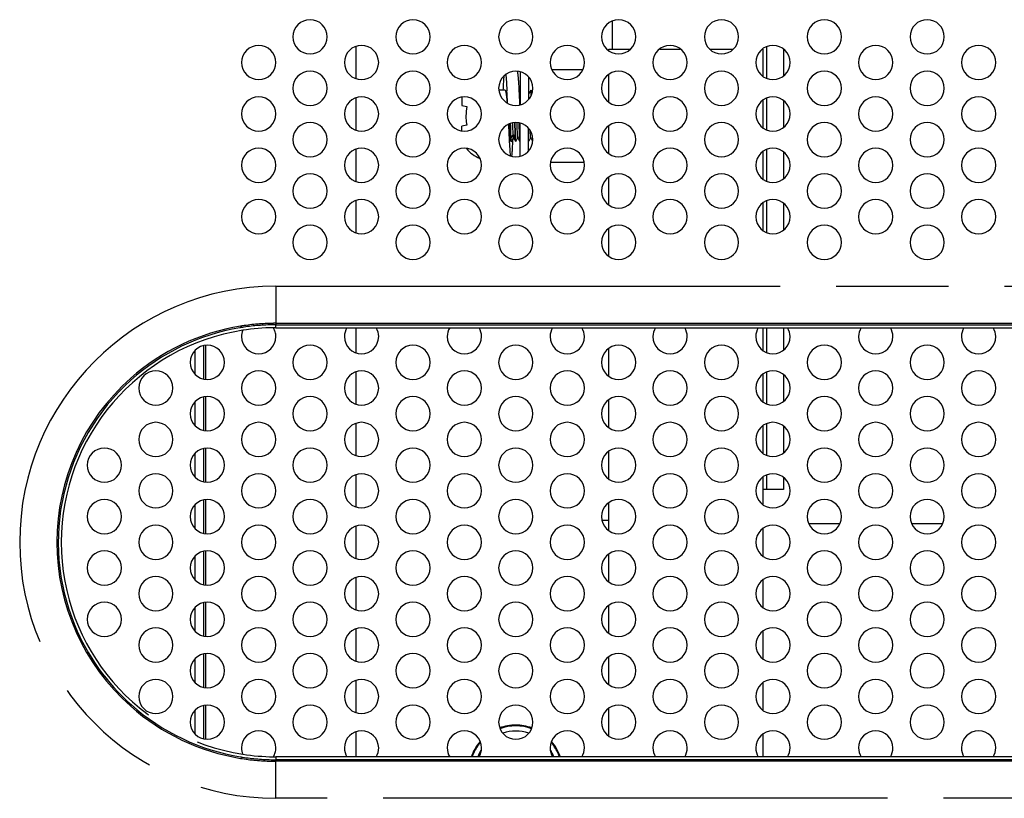
# Model space of a CAD drawing. Units: millimetres. Extents: x 0 to 1189, y 0 to 841.
# Drawn here: x 958 to 1016, y 434 to 479 of the extents above; entities that cross this region are included whole.
import ezdxf

# ---------------------------------------------------------------- set-up
doc = ezdxf.new("R2010")
doc.units = ezdxf.units.MM
doc.header["$LTSCALE"] = 65.395
doc.linetypes.add('PHANTOM', pattern=[0.8, 0.45, -0.05, 0.1, -0.05, 0.1, -0.05])
doc.layers.add('0_COMPONENTS', color=7, linetype='CONTINUOUS')

msp = doc.modelspace()

# ---------------------------------------------------------------- linework, layer by layer
at = {"layer": '0_COMPONENTS', "color": 3, "linetype": 'PHANTOM'}
for p, q in [((993.001, 478.9), (993.001, 477.257)), ((978.064, 475.539), (978.064, 477.412)), ((1002.001, 477.4), (1002.001, 475.551)), ((978.064, 472.539), (978.064, 474.412)), ((1002.001, 474.4), (1002.001, 472.551)), ((978.064, 469.539), (978.064, 471.412)), ((1002.001, 471.4), (1002.001, 469.551)), ((978.064, 466.539), (978.064, 468.412)), ((1002.001, 468.4), (1002.001, 466.551)), ((973.381, 463.421), (1061.381, 463.421)), ((973.381, 463.421), (973.381, 461.255)), ((973.381, 461.255), (973.381, 461.169)), ((973.381, 461.255), (977.526, 461.255)), ((973.381, 461.169), (977.526, 461.169)), ((973.381, 461.124), (973.381, 461.169)), ((973.381, 460.996), (973.381, 461.124)), ((973.381, 460.996), (977.526, 460.996)), ((977.526, 461.255), (979.236, 461.255)), ((977.526, 461.169), (979.236, 461.169)), ((978.064, 459.54), (978.064, 460.996)), ((979.236, 461.255), (983.526, 461.255)), ((979.236, 461.169), (983.526, 461.169)), ((979.236, 460.996), (983.526, 460.996)), ((983.526, 461.255), (985.236, 461.255)), ((983.526, 461.169), (985.236, 461.169)), ((985.236, 461.255), (989.526, 461.255)), ((985.236, 461.169), (989.526, 461.169)), ((985.236, 460.996), (989.526, 460.996)), ((989.526, 461.255), (991.236, 461.255)), ((989.526, 461.169), (991.236, 461.169)), ((991.236, 461.255), (995.526, 461.255)), ((991.236, 461.169), (995.526, 461.169)), ((991.236, 460.996), (995.526, 460.996)), ((995.526, 461.255), (997.236, 461.255)), ((995.526, 461.169), (997.236, 461.169)), ((997.236, 461.255), (1001.526, 461.255)), ((997.236, 461.169), (1001.526, 461.169)), ((997.236, 460.996), (1001.526, 460.996)), ((1001.526, 461.255), (1003.236, 461.255)), ((1001.526, 461.169), (1003.236, 461.169)), ((1002.001, 460.996), (1002.001, 459.553)), ((1003.236, 461.255), (1007.526, 461.255)), ((1003.236, 461.169), (1007.526, 461.169)), ((1003.236, 460.996), (1007.526, 460.996)), ((1007.526, 461.255), (1009.236, 461.255)), ((1007.526, 461.169), (1009.236, 461.169)), ((1009.236, 461.255), (1013.526, 461.255)), ((1009.236, 461.169), (1013.526, 461.169)), ((1009.236, 460.996), (1013.526, 460.996)), ((1013.526, 461.255), (1015.236, 461.255)), ((1013.526, 461.169), (1015.236, 461.169)), ((1015.236, 461.255), (1019.526, 461.255)), ((1015.236, 461.169), (1019.526, 461.169)), ((1015.236, 460.996), (1019.526, 460.996)), ((968.653, 459.653), (968.653, 458.977)), ((969.167, 459.935), (969.167, 458.02)), ((969.284, 459.958), (969.284, 457.996)), ((968.653, 458.977), (968.653, 458.301)), ((978.064, 456.54), (978.064, 458.414)), ((1002.001, 458.402), (1002.001, 456.553)), ((969.167, 456.935), (969.167, 455.02)), ((969.284, 456.958), (969.284, 454.996)), ((968.653, 456.653), (968.653, 455.977)), ((968.653, 455.977), (968.653, 455.301)), ((978.064, 453.54), (978.064, 455.414)), ((1002.001, 455.402), (1002.001, 453.553)), ((969.167, 453.935), (969.167, 452.02)), ((969.284, 453.958), (969.284, 451.996)), ((968.653, 453.653), (968.653, 452.977)), ((968.653, 452.977), (968.653, 452.301)), ((978.064, 450.54), (978.064, 452.414)), ((1002.001, 452.402), (1002.001, 451.557)), ((969.167, 450.935), (969.167, 449.02)), ((969.284, 450.958), (969.284, 448.996)), ((968.653, 450.653), (968.653, 449.977)), ((968.653, 449.977), (968.653, 449.301)), ((978.064, 447.54), (978.064, 449.414)), ((968.653, 447.653), (968.653, 446.977)), ((969.167, 447.935), (969.167, 446.02)), ((969.284, 447.958), (969.284, 445.996)), ((968.653, 446.977), (968.653, 446.301)), ((978.064, 444.54), (978.064, 446.414)), ((968.653, 444.653), (968.653, 443.977)), ((969.167, 444.935), (969.167, 443.02)), ((969.284, 444.958), (969.284, 442.996)), ((968.653, 443.977), (968.653, 443.301)), ((978.064, 441.54), (978.064, 443.414)), ((969.167, 441.935), (969.167, 440.02)), ((969.284, 441.958), (969.284, 439.996)), ((968.653, 441.653), (968.653, 440.977)), ((968.653, 440.977), (968.653, 440.301)), ((978.064, 438.54), (978.064, 440.414)), ((969.167, 438.935), (969.167, 437.02)), ((969.284, 438.958), (969.284, 436.996)), ((968.653, 438.653), (968.653, 437.977)), ((968.653, 437.977), (968.653, 437.301)), ((978.064, 435.959), (978.064, 437.414)), ((973.381, 435.959), (973.381, 435.83)), ((977.526, 435.959), (973.381, 435.959)), ((973.381, 435.83), (973.381, 435.785)), ((977.526, 435.785), (973.381, 435.785)), ((973.381, 435.699), (973.381, 435.785)), ((977.526, 435.699), (973.381, 435.699)), ((973.381, 433.534), (973.381, 435.699)), ((979.236, 435.785), (977.526, 435.785)), ((979.236, 435.699), (977.526, 435.699)), ((983.526, 435.959), (979.236, 435.959)), ((983.526, 435.785), (979.236, 435.785)), ((983.526, 435.699), (979.236, 435.699)), ((985.236, 435.785), (983.526, 435.785)), ((985.236, 435.699), (983.526, 435.699)), ((989.526, 435.959), (985.236, 435.959)), ((989.526, 435.785), (985.236, 435.785)), ((989.526, 435.699), (985.236, 435.699)), ((991.236, 435.785), (989.526, 435.785)), ((991.236, 435.699), (989.526, 435.699)), ((995.526, 435.959), (991.236, 435.959)), ((995.526, 435.785), (991.236, 435.785)), ((995.526, 435.699), (991.236, 435.699)), ((997.236, 435.785), (995.526, 435.785)), ((997.236, 435.699), (995.526, 435.699)), ((1001.526, 435.959), (997.236, 435.959)), ((1001.526, 435.785), (997.236, 435.785)), ((1001.526, 435.699), (997.236, 435.699)), ((1003.236, 435.785), (1001.526, 435.785)), ((1003.236, 435.699), (1001.526, 435.699)), ((1007.526, 435.959), (1003.236, 435.959)), ((1007.526, 435.785), (1003.236, 435.785)), ((1007.526, 435.699), (1003.236, 435.699)), ((1009.236, 435.785), (1007.526, 435.785)), ((1009.236, 435.699), (1007.526, 435.699)), ((1013.526, 435.959), (1009.236, 435.959)), ((1013.526, 435.785), (1009.236, 435.785)), ((1013.526, 435.699), (1009.236, 435.699)), ((1015.236, 435.785), (1013.526, 435.785)), ((1015.236, 435.699), (1013.526, 435.699)), ((1019.526, 435.959), (1015.236, 435.959)), ((1019.526, 435.785), (1015.236, 435.785)), ((1019.526, 435.699), (1015.236, 435.699)), ((1061.381, 433.534), (973.381, 433.534))]:
    msp.add_line(p, q, dxfattribs=at)
at = {"layer": '0_COMPONENTS', "color": 7, "linetype": 'Continuous'}
for p, q in [((992.801, 477.184), (992.801, 477.257)), ((992.801, 477.257), (994.071, 477.257)), ((995.785, 477.257), (996.977, 477.257)), ((998.691, 477.257), (1000.071, 477.257)), ((1001.801, 477.257), (1001.801, 475.684)), ((987.631, 475.926), (987.631, 474.861)), ((989.474, 476.067), (991.288, 476.067)), ((992.801, 474.184), (992.801, 475.768)), ((988.131, 475.618), (988.131, 474.861)), ((986.756, 474.861), (986.404, 474.861)), ((986.863, 474.861), (986.863, 474.857)), ((986.863, 474.857), (986.864, 474.829)), ((987.631, 474.651), (987.629, 474.646)), ((987.631, 474.643), (987.629, 474.646)), ((987.631, 474.861), (987.631, 474.643)), ((987.631, 474.643), (987.631, 474.63)), ((987.631, 474.63), (987.631, 474.025)), ((988.131, 474.861), (988.131, 474.643)), ((988.131, 474.643), (988.131, 474.63)), ((988.131, 474.63), (988.131, 474.333)), ((988.255, 474.859), (988.252, 474.859)), ((984.231, 474.446), (984.231, 473.961)), ((984.231, 473.961), (984.519, 473.911)), ((1001.801, 474.268), (1001.801, 472.684)), ((984.519, 472.811), (984.231, 472.761)), ((984.231, 472.505), (984.231, 472.761)), ((987.631, 471.863), (987.631, 472.926)), ((992.801, 471.184), (992.801, 472.768)), ((988.131, 471.863), (988.131, 472.618)), ((987.129, 471.861), (987.106, 471.861)), ((987.251, 472.079), (987.254, 472.076)), ((987.38, 471.863), (987.377, 471.863)), ((987.501, 472.079), (987.504, 472.076)), ((987.631, 471.861), (987.631, 471.863)), ((987.631, 471.025), (987.631, 471.861)), ((988.131, 471.861), (988.131, 471.863)), ((988.131, 471.333), (988.131, 471.861)), ((988.251, 472.079), (988.254, 472.076)), ((988.335, 471.934), (988.363, 471.886)), ((1001.801, 471.268), (1001.801, 469.684)), ((989.419, 470.667), (991.343, 470.667)), ((992.801, 468.184), (992.801, 469.768)), ((1001.801, 468.268), (1001.801, 466.684)), ((992.801, 465.184), (992.801, 466.768)), ((1001.801, 460.996), (1001.801, 459.685)), ((992.801, 458.185), (992.801, 459.769)), ((1001.801, 458.269), (1001.801, 456.685)), ((992.801, 455.185), (992.801, 456.769)), ((1001.801, 455.269), (1001.801, 453.685)), ((992.801, 452.185), (992.801, 453.769)), ((1001.801, 452.269), (1001.801, 450.685)), ((992.801, 449.185), (992.801, 450.769)), ((1001.801, 449.269), (1001.801, 447.685)), ((1006.28, 449.557), (1004.482, 449.557)), ((1012.28, 449.557), (1010.482, 449.557)), ((992.801, 446.185), (992.801, 447.769)), ((1001.801, 446.269), (1001.801, 444.685)), ((992.801, 443.185), (992.801, 444.769)), ((1001.801, 443.269), (1001.801, 441.685)), ((992.801, 440.185), (992.801, 441.769)), ((1001.801, 440.269), (1001.801, 438.685)), ((992.801, 437.185), (992.801, 438.769)), ((1001.801, 437.269), (1001.801, 435.959))]:
    msp.add_line(p, q, dxfattribs=at)
at = {"layer": '0_COMPONENTS', "color": 3, "linetype": 'Continuous'}
for p, q in [((1003.001, 477.241), (1003.001, 475.71)), ((1003.001, 474.241), (1003.001, 472.71)), ((1003.001, 471.241), (1003.001, 469.71)), ((1003.001, 468.241), (1003.001, 466.71)), ((977.526, 460.996), (979.236, 460.996)), ((983.526, 460.996), (985.236, 460.996)), ((989.526, 460.996), (991.236, 460.996)), ((995.526, 460.996), (997.236, 460.996)), ((1001.526, 460.996), (1003.236, 460.996)), ((1003.001, 460.996), (1003.001, 459.712)), ((1007.526, 460.996), (1009.236, 460.996)), ((1013.526, 460.996), (1015.236, 460.996)), ((1003.001, 458.242), (1003.001, 456.712)), ((1003.001, 455.242), (1003.001, 453.712)), ((1003.001, 452.242), (1003.001, 451.557)), ((1002.001, 451.557), (1001.801, 451.557)), ((1003, 451.557), (1002.001, 451.557)), ((992.542, 449.757), (992.425, 449.757)), ((992.801, 449.757), (992.542, 449.757)), ((979.236, 435.959), (977.526, 435.959)), ((985.236, 435.959), (983.526, 435.959)), ((991.236, 435.959), (989.526, 435.959)), ((997.236, 435.959), (995.526, 435.959)), ((1003.236, 435.959), (1001.526, 435.959)), ((1009.236, 435.959), (1007.526, 435.959)), ((1015.236, 435.959), (1013.526, 435.959))]:
    msp.add_line(p, q, dxfattribs=at)
at = {"layer": '0_COMPONENTS', "color": 7, "linetype": 'PHANTOM'}
for p, q in [((987.231, 472.277), (987.106, 472.095)), ((987.356, 472.095), (987.231, 472.277))]:
    msp.add_line(p, q, dxfattribs=at)
at = {"layer": '0_COMPONENTS', "color": 7, "linetype": 'Continuous'}
for points in [[(987.629, 474.646), (987.595, 474.704), (987.568, 474.751)], [(988.252, 474.859), (988.21, 474.788), (988.163, 474.706), (988.131, 474.651)], [(988.332, 474.727), (988.297, 474.787), (988.255, 474.859)], [(987.13, 471.863), (987.172, 471.935), (987.22, 472.018), (987.254, 472.076)], [(987.254, 472.076), (987.288, 472.016), (987.335, 471.934), (987.377, 471.863)], [(987.38, 471.863), (987.422, 471.935), (987.47, 472.018), (987.504, 472.076)], [(987.504, 472.076), (987.538, 472.016), (987.585, 471.934), (987.627, 471.863)], [(988.13, 471.863), (988.172, 471.935), (988.22, 472.018), (988.254, 472.076)], [(988.254, 472.076), (988.288, 472.016), (988.335, 471.934)]]:
    msp.add_lwpolyline(points, dxfattribs=at)
at = {"layer": '0_COMPONENTS', "color": 3, "linetype": 'Continuous'}
for centre, radius, start, end in [((975.381, 477.976), 1, 0, 180), ((981.381, 477.976), 1, 0, 180), ((987.381, 477.976), 1, 0, 180), ((993.381, 477.976), 1, 0, 180), ((999.381, 477.976), 1, 0, 180), ((1005.381, 477.976), 1, 0, 180), ((1011.381, 477.976), 1, 0, 180), ((975.381, 477.976), 1, 180, 360), ((981.381, 477.976), 1, 180, 360), ((987.381, 477.976), 1, 180, 360), ((993.381, 477.976), 1, 180, 360), ((999.381, 477.976), 1, 180, 360), ((1005.381, 477.976), 1, 180, 360), ((1011.381, 477.976), 1, 180, 360), ((972.381, 476.476), 1, 0, 180), ((978.381, 476.476), 1, 0, 180), ((984.381, 476.476), 1, 0, 180), ((990.381, 476.476), 1, 0, 180), ((996.381, 476.476), 1, 0, 180), ((1002.381, 476.476), 1, 0, 180), ((1008.381, 476.476), 1, 0, 180), ((1014.381, 476.476), 1, 0, 180), ((972.381, 476.476), 1, 180, 360), ((978.381, 476.476), 1, 180, 360), ((984.381, 476.476), 1, 180, 360), ((990.381, 476.476), 1, 180, 360), ((996.381, 476.476), 1, 180, 360), ((1002.381, 476.476), 1, 180, 360), ((1008.381, 476.476), 1, 180, 360), ((1014.381, 476.476), 1, 180, 360), ((975.381, 474.976), 1, 0, 180), ((981.381, 474.976), 1, 0, 180), ((987.381, 474.976), 1, 0, 180), ((993.381, 474.976), 1, 0, 180), ((999.381, 474.976), 1, 0, 180), ((1005.381, 474.976), 1, 0, 180), ((1011.381, 474.976), 1, 0, 180), ((975.381, 474.976), 1, 180, 360), ((981.381, 474.976), 1, 180, 360), ((987.381, 474.976), 1, 180, 360), ((993.381, 474.976), 1, 180, 360), ((999.381, 474.976), 1, 180, 360), ((1005.381, 474.976), 1, 180, 360), ((1011.381, 474.976), 1, 180, 360), ((972.381, 473.476), 1, 0, 180), ((978.381, 473.476), 1, 0, 180), ((984.381, 473.476), 1, 0, 180), ((990.381, 473.476), 1, 0, 180), ((996.381, 473.476), 1, 0, 180), ((1002.381, 473.476), 1, 0, 180), ((1008.381, 473.476), 1, 0, 180), ((1014.381, 473.476), 1, 0, 180), ((972.381, 473.476), 1, 180, 360), ((978.381, 473.476), 1, 180, 360), ((984.381, 473.476), 1, 180, 360), ((990.381, 473.476), 1, 180, 360), ((996.381, 473.476), 1, 180, 360), ((1002.381, 473.476), 1, 180, 360), ((1008.381, 473.476), 1, 180, 360), ((1014.381, 473.476), 1, 180, 360), ((975.381, 471.976), 1, 0, 180), ((981.381, 471.976), 1, 0, 180), ((987.381, 471.976), 1, 0, 180), ((993.381, 471.976), 1, 0, 180), ((999.381, 471.976), 1, 0, 180), ((1005.381, 471.976), 1, 0, 180), ((1011.381, 471.976), 1, 0, 180), ((975.381, 471.976), 1, 180, 360), ((981.381, 471.976), 1, 180, 360), ((987.381, 471.976), 1, 180, 360), ((993.381, 471.976), 1, 180, 360), ((999.381, 471.976), 1, 180, 360), ((1005.381, 471.976), 1, 180, 360), ((1011.381, 471.976), 1, 180, 360), ((972.381, 470.476), 1, 0, 180), ((978.381, 470.476), 1, 0, 180), ((984.381, 470.476), 1, 0, 180), ((990.381, 470.476), 1, 0, 180), ((996.381, 470.476), 1, 0, 180), ((1002.381, 470.476), 1, 0, 180), ((1008.381, 470.476), 1, 0, 180), ((1014.381, 470.476), 1, 0, 180), ((972.381, 470.476), 1, 180, 360), ((978.381, 470.476), 1, 180, 360), ((984.381, 470.476), 1, 180, 360), ((990.381, 470.476), 1, 180, 360), ((996.381, 470.476), 1, 180, 360), ((1002.381, 470.476), 1, 180, 360), ((1008.381, 470.476), 1, 180, 360), ((1014.381, 470.476), 1, 180, 360), ((975.381, 468.976), 1, 0, 180), ((981.381, 468.976), 1, 0, 180), ((987.381, 468.976), 1, 0, 180), ((993.381, 468.976), 1, 0, 180), ((999.381, 468.976), 1, 0, 180), ((1005.381, 468.976), 1, 0, 180), ((1011.381, 468.976), 1, 0, 180), ((975.381, 468.976), 1, 180, 360), ((981.381, 468.976), 1, 180, 360), ((987.381, 468.976), 1, 180, 360), ((993.381, 468.976), 1, 180, 360), ((999.381, 468.976), 1, 180, 360), ((1005.381, 468.976), 1, 180, 360), ((1011.381, 468.976), 1, 180, 360), ((972.381, 467.476), 1, 0, 180), ((978.381, 467.476), 1, 0, 180), ((984.381, 467.476), 1, 0, 180), ((990.381, 467.476), 1, 0, 180), ((996.381, 467.476), 1, 0, 180), ((1002.381, 467.476), 1, 0, 180), ((1008.381, 467.476), 1, 0, 180), ((1014.381, 467.476), 1, 0, 180), ((972.381, 467.476), 1, 180, 360), ((978.381, 467.476), 1, 180, 360), ((984.381, 467.476), 1, 180, 360), ((990.381, 467.476), 1, 180, 360), ((996.381, 467.476), 1, 180, 360), ((1002.381, 467.476), 1, 180, 360), ((1008.381, 467.476), 1, 180, 360), ((1014.381, 467.476), 1, 180, 360), ((975.381, 465.976), 1, 0, 180), ((981.381, 465.976), 1, 0, 180), ((987.381, 465.976), 1, 0, 180), ((993.381, 465.976), 1, 0, 180), ((999.381, 465.976), 1, 0, 180), ((1005.381, 465.976), 1, 0, 180), ((1011.381, 465.976), 1, 0, 180), ((975.381, 465.976), 1, 180, 360), ((981.381, 465.976), 1, 180, 360), ((987.381, 465.976), 1, 180, 360), ((993.381, 465.976), 1, 180, 360), ((999.381, 465.976), 1, 180, 360), ((1005.381, 465.976), 1, 180, 360), ((1011.381, 465.976), 1, 180, 360), ((972.381, 460.477), 1, 158.3511, 180), ((973.381, 448.477), 12.519, 90.66101, 98.86627), ((972.381, 460.477), 1, 27.88591, 31.17619), ((972.381, 460.477), 1, 15.7625, 27.88591), ((972.381, 460.477), 1, 0, 15.7625), ((978.381, 460.477), 1, 148.76801, 180), ((978.381, 460.477), 1, 0, 31.23199), ((984.381, 460.477), 1, 148.76801, 180), ((984.381, 460.477), 1, 0, 31.23199), ((990.381, 460.477), 1, 148.76801, 180), ((990.381, 460.477), 1, 0, 31.23199), ((996.381, 460.477), 1, 148.76801, 180), ((996.381, 460.477), 1, 0, 31.23199), ((1002.381, 460.477), 1, 148.76801, 180), ((1002.381, 460.477), 1, 0, 31.23199), ((1008.381, 460.477), 1, 148.76801, 180), ((1008.381, 460.477), 1, 0, 31.23199), ((1014.381, 460.477), 1, 148.76801, 180), ((1014.381, 460.477), 1, 0, 31.23199), ((972.381, 460.477), 1, 180, 360), ((978.381, 460.477), 1, 180, 360), ((984.381, 460.477), 1, 180, 360), ((990.381, 460.477), 1, 180, 360), ((996.381, 460.477), 1, 180, 360), ((1002.381, 460.477), 1, 180, 360), ((1008.381, 460.477), 1, 180, 360), ((1014.381, 460.477), 1, 180, 360), ((969.381, 458.977), 1, 0, 180), ((975.381, 458.977), 1, 0, 180), ((981.381, 458.977), 1, 0, 180), ((987.381, 458.977), 1, 0, 180), ((993.381, 458.977), 1, 0, 180), ((999.381, 458.977), 1, 0, 180), ((1005.381, 458.977), 1, 0, 180), ((1011.381, 458.977), 1, 0, 180), ((969.381, 458.977), 1, 180, 360), ((975.381, 458.977), 1, 180, 360), ((981.381, 458.977), 1, 180, 360), ((987.381, 458.977), 1, 180, 360), ((993.381, 458.977), 1, 180, 360), ((999.381, 458.977), 1, 180, 360), ((1005.381, 458.977), 1, 180, 360), ((1011.381, 458.977), 1, 180, 360), ((966.381, 457.477), 1, 0, 180), ((972.381, 457.477), 1, 0, 180), ((978.381, 457.477), 1, 0, 180), ((984.381, 457.477), 1, 0, 180), ((990.381, 457.477), 1, 0, 180), ((996.381, 457.477), 1, 0, 180), ((1002.381, 457.477), 1, 0, 180), ((1008.381, 457.477), 1, 0, 180), ((1014.381, 457.477), 1, 0, 180), ((966.381, 457.477), 1, 180, 360), ((972.381, 457.477), 1, 180, 360), ((978.381, 457.477), 1, 180, 360), ((984.381, 457.477), 1, 180, 360), ((990.381, 457.477), 1, 180, 360), ((996.381, 457.477), 1, 180, 360), ((1002.381, 457.477), 1, 180, 360), ((1008.381, 457.477), 1, 180, 360), ((1014.381, 457.477), 1, 180, 360), ((969.381, 455.977), 1, 0, 180), ((975.381, 455.977), 1, 0, 180), ((981.381, 455.977), 1, 0, 180), ((987.381, 455.977), 1, 0, 180), ((993.381, 455.977), 1, 0, 180), ((999.381, 455.977), 1, 0, 180), ((1005.381, 455.977), 1, 0, 180), ((1011.381, 455.977), 1, 0, 180), ((969.381, 455.977), 1, 180, 360), ((975.381, 455.977), 1, 180, 360), ((981.381, 455.977), 1, 180, 360), ((987.381, 455.977), 1, 180, 360), ((993.381, 455.977), 1, 180, 360), ((999.381, 455.977), 1, 180, 360), ((1005.381, 455.977), 1, 180, 360), ((1011.381, 455.977), 1, 180, 360), ((966.381, 454.477), 1, 0, 180), ((972.381, 454.477), 1, 0, 180), ((978.381, 454.477), 1, 0, 180), ((984.381, 454.477), 1, 0, 180), ((990.381, 454.477), 1, 0, 180), ((996.381, 454.477), 1, 0, 180), ((1002.381, 454.477), 1, 0, 180), ((1008.381, 454.477), 1, 0, 180), ((1014.381, 454.477), 1, 0, 180), ((966.381, 454.477), 1, 180, 360), ((972.381, 454.477), 1, 180, 360), ((978.381, 454.477), 1, 180, 360), ((984.381, 454.477), 1, 180, 360), ((990.381, 454.477), 1, 180, 360), ((996.381, 454.477), 1, 180, 360), ((1002.381, 454.477), 1, 180, 360), ((1008.381, 454.477), 1, 180, 360), ((1014.381, 454.477), 1, 180, 360), ((963.381, 452.977), 1, 0, 180), ((969.381, 452.977), 1, 0, 180), ((975.381, 452.977), 1, 0, 180), ((981.381, 452.977), 1, 0, 180), ((987.381, 452.977), 1, 0, 180), ((993.381, 452.977), 1, 0, 180), ((999.381, 452.977), 1, 0, 180), ((1005.381, 452.977), 1, 0, 180), ((1011.381, 452.977), 1, 0, 180), ((963.381, 452.977), 1, 180, 360), ((969.381, 452.977), 1, 180, 360), ((975.381, 452.977), 1, 180, 360), ((981.381, 452.977), 1, 180, 360), ((987.381, 452.977), 1, 180, 360), ((993.381, 452.977), 1, 180, 360), ((999.381, 452.977), 1, 180, 360), ((1005.381, 452.977), 1, 180, 360), ((1011.381, 452.977), 1, 180, 360), ((966.381, 451.477), 1, 0, 180), ((972.381, 451.477), 1, 0, 180), ((978.381, 451.477), 1, 0, 180), ((984.381, 451.477), 1, 0, 180), ((990.381, 451.477), 1, 0, 180), ((996.381, 451.477), 1, 0, 180), ((1002.381, 451.477), 1, 0, 180), ((1008.381, 451.477), 1, 0, 180), ((1014.381, 451.477), 1, 0, 180), ((963.381, 449.977), 1, 0, 180), ((966.381, 451.477), 1, 180, 360), ((969.381, 449.977), 1, 0, 180), ((972.381, 451.477), 1, 180, 360), ((975.381, 449.977), 1, 0, 180), ((978.381, 451.477), 1, 180, 360), ((981.381, 449.977), 1, 0, 180), ((984.381, 451.477), 1, 180, 360), ((987.381, 449.977), 1, 0, 180), ((990.381, 451.477), 1, 180, 360), ((993.381, 449.977), 1, 0, 180), ((996.381, 451.477), 1, 180, 360), ((999.381, 449.977), 1, 0, 180), ((1002.381, 451.477), 1, 180, 360), ((1005.381, 449.977), 1, 0, 180), ((1008.381, 451.477), 1, 180, 360), ((1011.381, 449.977), 1, 0, 180), ((1014.381, 451.477), 1, 180, 360), ((963.381, 449.977), 1, 180, 360), ((969.381, 449.977), 1, 180, 360), ((975.381, 449.977), 1, 180, 360), ((981.381, 449.977), 1, 180, 360), ((987.381, 449.977), 1, 180, 360), ((993.381, 449.977), 1, 180, 360), ((999.381, 449.977), 1, 180, 360), ((1005.381, 449.977), 1, 180, 360), ((1011.381, 449.977), 1, 180, 360), ((966.381, 448.477), 1, 0, 180), ((972.381, 448.477), 1, 0, 180), ((978.381, 448.477), 1, 0, 180), ((984.381, 448.477), 1, 0, 180), ((990.381, 448.477), 1, 0, 180), ((996.381, 448.477), 1, 0, 180), ((1002.381, 448.477), 1, 0, 180), ((1008.381, 448.477), 1, 0, 180), ((1014.381, 448.477), 1, 0, 180), ((966.381, 448.477), 1, 180, 360), ((972.381, 448.477), 1, 180, 360), ((978.381, 448.477), 1, 180, 360), ((984.381, 448.477), 1, 180, 360), ((990.381, 448.477), 1, 180, 360), ((996.381, 448.477), 1, 180, 360), ((1002.381, 448.477), 1, 180, 360), ((1008.381, 448.477), 1, 180, 360), ((1014.381, 448.477), 1, 180, 360), ((963.381, 446.977), 1, 0, 180), ((969.381, 446.977), 1, 0, 180), ((975.381, 446.977), 1, 0, 180), ((981.381, 446.977), 1, 0, 180), ((987.381, 446.977), 1, 0, 180), ((993.381, 446.977), 1, 0, 180), ((999.381, 446.977), 1, 0, 180), ((1005.381, 446.977), 1, 0, 180), ((1011.381, 446.977), 1, 0, 180), ((963.381, 446.977), 1, 180, 360), ((969.381, 446.977), 1, 180, 360), ((975.381, 446.977), 1, 180, 360), ((981.381, 446.977), 1, 180, 360), ((987.381, 446.977), 1, 180, 360), ((993.381, 446.977), 1, 180, 360), ((999.381, 446.977), 1, 180, 360), ((1005.381, 446.977), 1, 180, 360), ((1011.381, 446.977), 1, 180, 360), ((966.381, 445.477), 1, 0, 180), ((972.381, 445.477), 1, 0, 180), ((978.381, 445.477), 1, 0, 180), ((984.381, 445.477), 1, 0, 180), ((990.381, 445.477), 1, 0, 180), ((996.381, 445.477), 1, 0, 180), ((1002.381, 445.477), 1, 0, 180), ((1008.381, 445.477), 1, 0, 180), ((1014.381, 445.477), 1, 0, 180), ((966.381, 445.477), 1, 180, 360), ((972.381, 445.477), 1, 180, 360), ((978.381, 445.477), 1, 180, 360), ((984.381, 445.477), 1, 180, 360), ((990.381, 445.477), 1, 180, 360), ((996.381, 445.477), 1, 180, 360), ((1002.381, 445.477), 1, 180, 360), ((1008.381, 445.477), 1, 180, 360), ((1014.381, 445.477), 1, 180, 360), ((963.381, 443.977), 1, 0, 180), ((969.381, 443.977), 1, 0, 180), ((975.381, 443.977), 1, 0, 180), ((981.381, 443.977), 1, 0, 180), ((987.381, 443.977), 1, 0, 180), ((993.381, 443.977), 1, 0, 180), ((999.381, 443.977), 1, 0, 180), ((1005.381, 443.977), 1, 0, 180), ((1011.381, 443.977), 1, 0, 180), ((963.381, 443.977), 1, 180, 360), ((966.381, 442.477), 1, 0, 180), ((969.381, 443.977), 1, 180, 360), ((972.381, 442.477), 1, 0, 180), ((975.381, 443.977), 1, 180, 360), ((978.381, 442.477), 1, 0, 180), ((981.381, 443.977), 1, 180, 360), ((984.381, 442.477), 1, 0, 180), ((987.381, 443.977), 1, 180, 360), ((990.381, 442.477), 1, 0, 180), ((993.381, 443.977), 1, 180, 360), ((996.381, 442.477), 1, 0, 180), ((999.381, 443.977), 1, 180, 360), ((1002.381, 442.477), 1, 0, 180), ((1005.381, 443.977), 1, 180, 360), ((1008.381, 442.477), 1, 0, 180), ((1011.381, 443.977), 1, 180, 360), ((1014.381, 442.477), 1, 0, 180), ((966.381, 442.477), 1, 180, 360), ((972.381, 442.477), 1, 180, 360), ((978.381, 442.477), 1, 180, 360), ((984.381, 442.477), 1, 180, 360), ((990.381, 442.477), 1, 180, 360), ((996.381, 442.477), 1, 180, 360), ((1002.381, 442.477), 1, 180, 360), ((1008.381, 442.477), 1, 180, 360), ((1014.381, 442.477), 1, 180, 360), ((969.381, 440.977), 1, 0, 180), ((975.381, 440.977), 1, 0, 180), ((981.381, 440.977), 1, 0, 180), ((987.381, 440.977), 1, 0, 180), ((993.381, 440.977), 1, 0, 180), ((999.381, 440.977), 1, 0, 180), ((1005.381, 440.977), 1, 0, 180), ((1011.381, 440.977), 1, 0, 180), ((969.381, 440.977), 1, 180, 360), ((975.381, 440.977), 1, 180, 360), ((981.381, 440.977), 1, 180, 360), ((987.381, 440.977), 1, 180, 360), ((993.381, 440.977), 1, 180, 360), ((999.381, 440.977), 1, 180, 360), ((1005.381, 440.977), 1, 180, 360), ((1011.381, 440.977), 1, 180, 360), ((966.381, 439.477), 1, 0, 180), ((972.381, 439.477), 1, 0, 180), ((978.381, 439.477), 1, 0, 180), ((984.381, 439.477), 1, 0, 180), ((990.381, 439.477), 1, 0, 180), ((996.381, 439.477), 1, 0, 180), ((1002.381, 439.477), 1, 0, 180), ((1008.381, 439.477), 1, 0, 180), ((1014.381, 439.477), 1, 0, 180), ((966.381, 439.477), 1, 180, 360), ((972.381, 439.477), 1, 180, 360), ((978.381, 439.477), 1, 180, 360), ((984.381, 439.477), 1, 180, 360), ((990.381, 439.477), 1, 180, 360), ((996.381, 439.477), 1, 180, 360), ((1002.381, 439.477), 1, 180, 360), ((1008.381, 439.477), 1, 180, 360), ((1014.381, 439.477), 1, 180, 360), ((969.381, 437.977), 1, 0, 180), ((975.381, 437.977), 1, 0, 180), ((981.381, 437.977), 1, 0, 180), ((987.381, 437.977), 1, 0, 180), ((993.381, 437.977), 1, 0, 180), ((999.381, 437.977), 1, 0, 180), ((1005.381, 437.977), 1, 0, 180), ((1011.381, 437.977), 1, 0, 180), ((969.381, 437.977), 1, 180, 360), ((975.381, 437.977), 1, 180, 360), ((981.381, 437.977), 1, 180, 360), ((987.381, 437.977), 1, 180, 360), ((987.381, 435.057), 2.75, 100, 109.98154), ((987.381, 435.057), 2.75, 80, 100), ((987.381, 435.057), 2.75, 70.01846, 80), ((993.381, 437.977), 1, 180, 360), ((999.381, 437.977), 1, 180, 360), ((1005.381, 437.977), 1, 180, 360), ((1011.381, 437.977), 1, 180, 360), ((972.381, 436.477), 1, 0, 180), ((978.381, 436.477), 1, 0, 180), ((984.381, 436.477), 1, 0, 180), ((990.381, 436.477), 1, 0, 180), ((996.381, 436.477), 1, 0, 180), ((1002.381, 436.477), 1, 0, 180), ((1008.381, 436.477), 1, 0, 180), ((1014.381, 436.477), 1, 0, 180), ((987.381, 435.057), 2.75, 145.15084, 156.14851), ((987.381, 435.057), 2.75, 140, 145.15084), ((987.381, 435.057), 2.75, 34.84916, 40), ((987.381, 435.057), 2.75, 23.85149, 34.84916), ((972.381, 436.477), 1, 180, 201.6489), ((973.381, 448.477), 12.519, 261.13373, 269.33899), ((972.381, 436.477), 1, 328.82381, 344.2375), ((972.381, 436.477), 1, 344.2375, 360), ((978.381, 436.477), 1, 180, 211.23199), ((978.381, 436.477), 1, 328.76801, 360), ((984.381, 436.477), 1, 180, 211.23199), ((987.381, 435.057), 2.75, 156.14851, 160), ((984.381, 436.477), 1, 328.76801, 360), ((990.381, 436.477), 1, 180, 211.23199), ((987.381, 435.057), 2.75, 20, 23.85149), ((990.381, 436.477), 1, 328.76801, 360), ((996.381, 436.477), 1, 180, 211.23199), ((996.381, 436.477), 1, 328.76801, 360), ((1002.381, 436.477), 1, 180, 211.23199), ((1002.381, 436.477), 1, 328.76801, 360), ((1008.381, 436.477), 1, 180, 211.23199), ((1008.381, 436.477), 1, 328.76801, 360), ((1014.381, 436.477), 1, 180, 211.23199), ((1014.381, 436.477), 1, 328.76801, 360)]:
    msp.add_arc(centre, radius, start, end, dxfattribs=at)
at = {"layer": '0_COMPONENTS', "color": 7, "linetype": 'Continuous'}
for centre, radius, start, end in [((893.879, 470.036), 93.108, 2.5136, 2.95068), ((987.666, 473.365), 3.193, 170.15732, 180.06613), ((1135.47, 479.301), 148.657, 182.48019, 182.81947), ((986.031, 472.739), 2.002, 220.00455, 248.08954), ((987.381, 435.057), 2.7, 70.02019, 109.97981), ((987.381, 435.057), 2.4, 71.7578, 108.2422), ((987.381, 435.057), 2.7, 144.97911, 153.00096), ((987.381, 435.057), 2.7, 144.00095, 144.97911), ((987.381, 435.057), 2.7, 139.99074, 144.00095), ((987.381, 435.057), 2.7, 35.99905, 40.00926), ((987.381, 435.057), 2.7, 35.02089, 35.99905), ((987.381, 435.057), 2.7, 26.99904, 35.02089), ((987.381, 435.057), 2.7, 157.24426, 160.45605), ((987.381, 435.057), 2.7, 153.00096, 157.24426), ((987.381, 435.057), 2.4, 153.00097, 157.86584), ((987.381, 435.057), 2.4, 147.52429, 153.00097), ((987.381, 435.057), 2.4, 26.99904, 32.47571), ((987.381, 435.057), 2.4, 22.13416, 26.99904), ((987.381, 435.057), 2.7, 22.75574, 26.99904), ((987.381, 435.057), 2.7, 19.54395, 22.75574)]:
    msp.add_arc(centre, radius, start, end, dxfattribs=at)
at = {"layer": '0_COMPONENTS', "color": 3, "linetype": 'PHANTOM'}
for radius, start, end in [(14.943, 90, 270), (12.519, 98.86627, 261.13373), (12.778, 99.2801, 131.50648), (12.692, 99.55364, 131.82619), (12.692, 98.89632, 99.55364), (12.778, 98.80227, 99.2801), (12.692, 98.40889, 98.89632), (12.778, 90.75963, 98.80227), (12.692, 90.6675, 98.40889), (12.778, 90, 90.75963), (12.692, 90.21507, 90.6675), (12.519, 90, 90.66101), (12.692, 90, 90.21507), (12.778, 131.50648, 228.49355), (12.692, 131.82619, 202.48316), (12.692, 202.48316, 228.41965), (12.778, 228.49355, 260.72008), (12.692, 228.41965, 260.69176), (12.778, 260.72008, 261.19792), (12.692, 260.69176, 261.17757), (12.778, 261.19792, 269.24045), (12.692, 261.17757, 269.27283), (12.778, 269.24045, 270), (12.692, 269.27283, 269.68626), (12.519, 269.33899, 270), (12.692, 269.68626, 270)]:
    msp.add_arc((973.381, 448.477), radius, start, end, dxfattribs=at)
at = {"layer": '0_COMPONENTS', "color": 7, "linetype": 'Continuous'}
for points, knots in [([(986.65, 474.865), (986.658, 475.027), (986.674, 475.308), (986.695, 475.589), (986.706, 475.708)], [0, 0, 0, 0, 0.57568, 1, 1, 1, 1]), ([(986.799, 475.772), (986.805, 475.717), (986.817, 475.593), (986.839, 475.29), (986.853, 475.04), (986.863, 474.861)], [0, 0, 0, 0, 0.179829, 0.409665, 1, 1, 1, 1]), ([(987.458, 475.961), (987.46, 475.96), (987.463, 475.956), (987.47, 475.943), (987.478, 475.915), (987.486, 475.869), (987.495, 475.806), (987.504, 475.728), (987.513, 475.634), (987.522, 475.525), (987.534, 475.353), (987.55, 475.106), (987.567, 474.776), (987.585, 474.41), (987.597, 474.154), (987.602, 474.021)], [0, 0, 0, 0, 0.003042, 0.007807, 0.023374, 0.047325, 0.079632, 0.120143, 0.168611, 0.224739, 0.288159, 0.435205, 0.60592, 0.795846, 1, 1, 1, 1]), ([(986.756, 474.861), (986.762, 474.861), (986.771, 474.849), (986.778, 474.832), (986.785, 474.81), (986.792, 474.783), (986.802, 474.735), (986.815, 474.662), (986.829, 474.557), (986.843, 474.434), (986.857, 474.292), (986.866, 474.192), (986.87, 474.14)], [0, 0, 0, 0, 0.025572, 0.048519, 0.079088, 0.11741, 0.163447, 0.278118, 0.421546, 0.591531, 0.785355, 1, 1, 1, 1]), ([(988.155, 474.371), (988.153, 474.407), (988.15, 474.458), (988.146, 474.521), (988.143, 474.558), (988.14, 474.589), (988.138, 474.613), (988.135, 474.63), (988.133, 474.639), (988.131, 474.642)], [0, 0, 0, 0, 0.394746, 0.557845, 0.696874, 0.811046, 0.899805, 0.962775, 1, 1, 1, 1]), ([(988.279, 474.558), (988.277, 474.599), (988.275, 474.656), (988.271, 474.727), (988.268, 474.769), (988.265, 474.804), (988.262, 474.83), (988.259, 474.847), (988.257, 474.857), (988.255, 474.859)], [0, 0, 0, 0, 0.402804, 0.567943, 0.70763, 0.821137, 0.907853, 0.967438, 1, 1, 1, 1]), ([(984.472, 473.361), (984.472, 473.315), (984.476, 473.131), (984.495, 472.947), (984.519, 472.811)], [0, 0, 0, 0, 0.250396, 1, 1, 1, 1]), ([(986.968, 472.878), (986.98, 472.714), (986.999, 472.484), (987.029, 472.202), (987.044, 472.084), (987.052, 472.032)], [0, 0, 0, 0, 0.581494, 0.815422, 1, 1, 1, 1]), ([(987.009, 472.901), (987.016, 472.733), (987.025, 472.496), (987.04, 472.206), (987.048, 472.085), (987.052, 472.032)], [0, 0, 0, 0, 0.582578, 0.816498, 1, 1, 1, 1]), ([(987.106, 472.095), (987.101, 472.213), (987.092, 472.486), (987.085, 472.76), (987.081, 472.915)], [0, 0, 0, 0, 0.432021, 1, 1, 1, 1]), ([(987.231, 472.277), (987.225, 472.373), (987.216, 472.594), (987.208, 472.814), (987.204, 472.94)], [0, 0, 0, 0, 0.432294, 1, 1, 1, 1]), ([(987.323, 472.963), (987.328, 472.798), (987.338, 472.509), (987.349, 472.219), (987.356, 472.095)], [0, 0, 0, 0, 0.568804, 1, 1, 1, 1]), ([(987.356, 472.095), (987.35, 472.219), (987.34, 472.509), (987.331, 472.799), (987.327, 472.964)], [0, 0, 0, 0, 0.431156, 1, 1, 1, 1]), ([(987.501, 472.079), (987.5, 472.082), (987.498, 472.09), (987.495, 472.106), (987.492, 472.129), (987.489, 472.159), (987.486, 472.196), (987.482, 472.258), (987.477, 472.35), (987.471, 472.477), (987.465, 472.624), (987.459, 472.787), (987.456, 472.902), (987.454, 472.961)], [0, 0, 0, 0, 0.010475, 0.028805, 0.055045, 0.089083, 0.13076, 0.179842, 0.299118, 0.444264, 0.612036, 0.798675, 1, 1, 1, 1]), ([(987.627, 471.863), (987.625, 471.866), (987.623, 471.875), (987.62, 471.894), (987.617, 471.921), (987.614, 471.957), (987.611, 472.002), (987.607, 472.077), (987.602, 472.189), (987.596, 472.345), (987.589, 472.524), (987.583, 472.724), (987.579, 472.863), (987.577, 472.935)], [0, 0, 0, 0, 0.009555, 0.027181, 0.05291, 0.086617, 0.128129, 0.177193, 0.296807, 0.442626, 0.611177, 0.798463, 1, 1, 1, 1]), ([(987.251, 472.079), (987.25, 472.082), (987.248, 472.088), (987.246, 472.1), (987.243, 472.118), (987.24, 472.151), (987.235, 472.205), (987.233, 472.251), (987.231, 472.277)], [0, 0, 0, 0, 0.037482, 0.100162, 0.188365, 0.301918, 0.603519, 1, 1, 1, 1]), ([(988.251, 472.079), (988.251, 472.081), (988.249, 472.085), (988.246, 472.097), (988.243, 472.12), (988.239, 472.155), (988.236, 472.201), (988.232, 472.258), (988.227, 472.353), (988.223, 472.429), (988.221, 472.483)], [0, 0, 0, 0, 0.012603, 0.032064, 0.09191, 0.179519, 0.294192, 0.43496, 0.60054, 1, 1, 1, 1]), ([(986.993, 471.988), (987.002, 471.805), (987.019, 471.488), (987.041, 471.17), (987.054, 471.036)], [0, 0, 0, 0, 0.575671, 1, 1, 1, 1]), ([(987.052, 472.032), (987.057, 472.001), (987.065, 471.958), (987.078, 471.908), (987.084, 471.889), (987.088, 471.881)], [0, 0, 0, 0, 0.61236, 0.834527, 1, 1, 1, 1]), ([(987.088, 471.881), (987.09, 471.876), (987.094, 471.867), (987.103, 471.861), (987.106, 471.861)], [0, 0, 0, 0, 0.628144, 1, 1, 1, 1]), ([(987.129, 471.861), (987.128, 471.861), (987.127, 471.862), (987.125, 471.867), (987.122, 471.878), (987.12, 471.897), (987.117, 471.923), (987.114, 471.956), (987.111, 471.996), (987.109, 472.043), (987.107, 472.077), (987.106, 472.095)], [0, 0, 0, 0, 0.007173, 0.020502, 0.069572, 0.149553, 0.260333, 0.4015, 0.572429, 0.772324, 1, 1, 1, 1]), ([(987.13, 471.863), (987.13, 471.862), (987.13, 471.862), (987.129, 471.861), (987.129, 471.861)], [0, 0, 0, 0, 0.336662, 1, 1, 1, 1]), ([(987.156, 471.017), (987.162, 471.079), (987.174, 471.219), (987.196, 471.553), (987.211, 471.824), (987.221, 472.018)], [0, 0, 0, 0, 0.187357, 0.419844, 1, 1, 1, 1]), ([(987.377, 471.863), (987.375, 471.865), (987.374, 471.872), (987.371, 471.886), (987.369, 471.906), (987.366, 471.933), (987.364, 471.965), (987.36, 472.02), (987.358, 472.063), (987.356, 472.095)], [0, 0, 0, 0, 0.03454, 0.095229, 0.182278, 0.295505, 0.434502, 0.598786, 1, 1, 1, 1]), ([(987.629, 471.861), (987.628, 471.861), (987.627, 471.862), (987.627, 471.862), (987.627, 471.863)], [0, 0, 0, 0, 0.657439, 1, 1, 1, 1]), ([(987.63, 471.863), (987.63, 471.862), (987.63, 471.862), (987.629, 471.861), (987.629, 471.861)], [0, 0, 0, 0, 0.330404, 1, 1, 1, 1])]:
    msp.add_open_spline(points, degree=3, knots=knots, dxfattribs=at)

doc.saveas('drawing.dxf')
